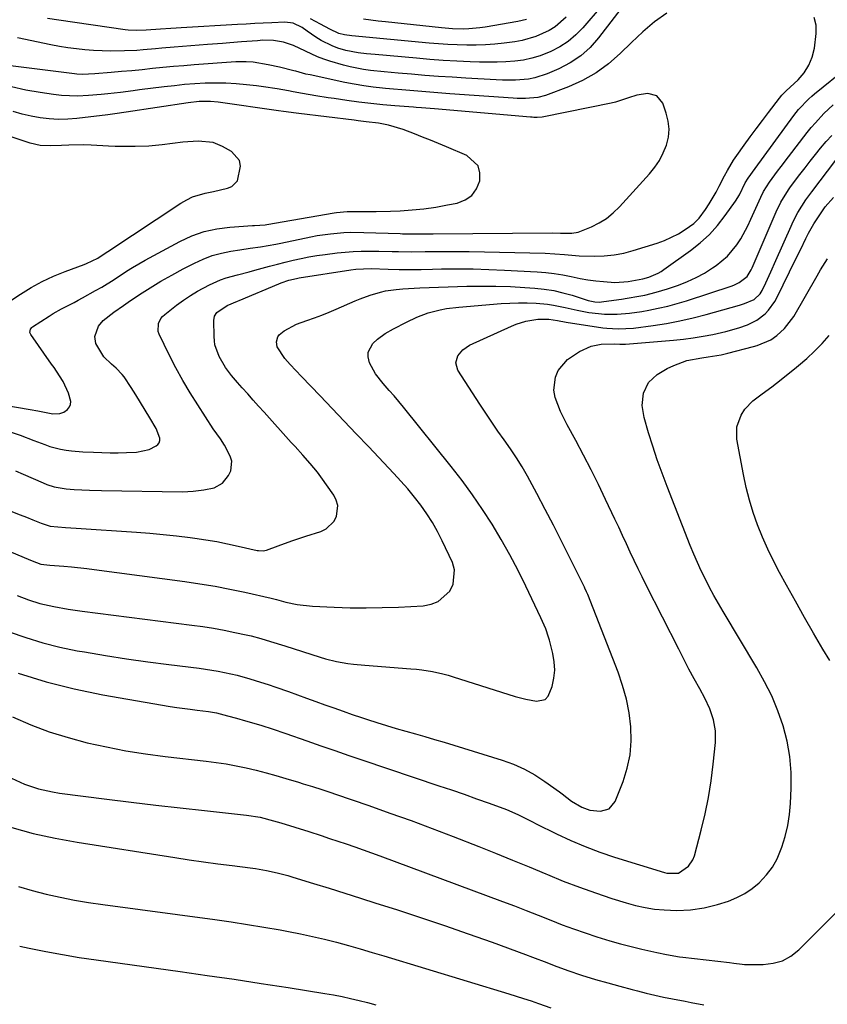
# Model space of a CAD drawing. Units: inches. Extents: x 1885234 to 1889831, y 437867 to 443274.
# Drawn here: x 1887598 to 1887857, y 442305 to 442621 of the extents above; entities that cross this region are included whole.
import ezdxf

# ---------------------------------------------------------------- set-up
doc = ezdxf.new("R2010")
doc.units = ezdxf.units.IN
doc.header["$MEASUREMENT"] = 0
doc.layers.add('7', color=7, linetype='Continuous')
doc.layers.add('8', color=7, linetype='Continuous')

msp = doc.modelspace()

# ---------------------------------------------------------------- linework, layer by layer
at = {"layer": '7', "color": 18}
for points in [[(1887793.6, 442628.64, 1794), (1887783.59, 442615.44, 1794), (1887780.86, 442612.38, 1794), (1887777.87, 442609.65, 1794), (1887774.5, 442607.41, 1794), (1887770.86, 442605.5, 1794), (1887767.03, 442603.86, 1794), (1887763.1, 442602.57, 1794), (1887761.07, 442602.2, 1794), (1887756.93, 442601.9, 1794), (1887752.75, 442601.9, 1794), (1887750.66, 442601.98, 1794), (1887740.93, 442602.51, 1794), (1887736.56, 442602.78, 1794), (1887732.2, 442603.06, 1794), (1887727.83, 442603.39, 1794), (1887723.47, 442603.75, 1794), (1887719.18, 442604.12, 1794), (1887716.97, 442604.32, 1794), (1887714.76, 442604.52, 1794), (1887710.33, 442604.96, 1794), (1887708.14, 442605.25, 1794), (1887703.79, 442606.11, 1794), (1887701.65, 442606.68, 1794), (1887697.33, 442607.96, 1794), (1887695.31, 442608.63, 1794), (1887693.32, 442609.38, 1794), (1887689.48, 442611.2, 1794), (1887685.65, 442613.04, 1794), (1887682.44, 442614.07, 1794), (1887679.14, 442614.63, 1794), (1887675.75, 442614.66, 1794), (1887674.05, 442614.54, 1794), (1887670.66, 442614.28, 1794), (1887668.97, 442614.16, 1794), (1887665.19, 442613.87, 1794), (1887662.8, 442613.68, 1794), (1887658.03, 442613.3, 1794), (1887647.32, 442612.44, 1794), (1887643.33, 442612.11, 1794), (1887641.33, 442611.93, 1794), (1887637.35, 442611.57, 1794), (1887635.35, 442611.43, 1794), (1887631.35, 442611.27, 1794), (1887626.92, 442611.22, 1794), (1887624.16, 442611.26, 1794), (1887621.4, 442611.4, 1794), (1887618.64, 442611.59, 1794), (1887615.9, 442611.88, 1794), (1887613.16, 442612.24, 1794), (1887610.44, 442612.69, 1794), (1887607.73, 442613.2, 1794), (1887597.04, 442615.43, 1794)], [(1887805.5, 442623.42, 1792), (1887801.55, 442620.55, 1792), (1887797.79, 442617.37, 1792), (1887795.98, 442615.71, 1792), (1887794.2, 442614.01, 1792), (1887790.51, 442610.39, 1792), (1887786.75, 442607.11, 1792), (1887782.75, 442604.19, 1792), (1887778.43, 442601.79, 1792), (1887773.88, 442599.73, 1792), (1887766.57, 442596.97, 1792), (1887764.04, 442596.25, 1792), (1887760.1, 442595.94, 1792), (1887757.44, 442596, 1792), (1887756.11, 442596.08, 1792), (1887735.86, 442597.53, 1792), (1887733.28, 442597.72, 1792), (1887730.69, 442597.92, 1792), (1887728.11, 442598.11, 1792), (1887725.52, 442598.31, 1792), (1887722.94, 442598.52, 1792), (1887720.35, 442598.74, 1792), (1887717.77, 442598.98, 1792), (1887715.19, 442599.22, 1792), (1887714.24, 442599.31, 1792), (1887711.2, 442599.66, 1792), (1887708.16, 442600.08, 1792), (1887705.14, 442600.59, 1792), (1887702.13, 442601.17, 1792), (1887690.92, 442603.53, 1792), (1887689.61, 442603.84, 1792), (1887686.35, 442604.75, 1792), (1887685.69, 442604.91, 1792), (1887681.13, 442606.01, 1792), (1887677.48, 442606.83, 1792), (1887672.68, 442607.61, 1792), (1887670.45, 442607.79, 1792), (1887667.09, 442607.74, 1792), (1887653.69, 442606.76, 1792), (1887650.36, 442606.5, 1792), (1887647.04, 442606.22, 1792), (1887643.71, 442605.91, 1792), (1887640.39, 442605.57, 1792), (1887637.07, 442605.23, 1792), (1887633.75, 442604.91, 1792), (1887630.42, 442604.6, 1792), (1887627.1, 442604.31, 1792), (1887621.82, 442603.85, 1792), (1887617.73, 442603.72, 1792), (1887616.09, 442603.82, 1792), (1887615.28, 442603.9, 1792), (1887594.76, 442606.44, 1792)], [(1887784.37, 442625.53, 1796), (1887778.49, 442618.69, 1796), (1887776.23, 442616.39, 1796), (1887773.8, 442614.32, 1796), (1887771.11, 442612.59, 1796), (1887768.26, 442611.09, 1796), (1887764.84, 442609.73, 1796), (1887762.17, 442608.9, 1796), (1887759.43, 442608.34, 1796), (1887756.65, 442607.95, 1796), (1887753.83, 442607.76, 1796), (1887751, 442607.63, 1796), (1887748.18, 442607.61, 1796), (1887745.35, 442607.66, 1796), (1887742.35, 442607.77, 1796), (1887738.02, 442607.96, 1796), (1887733.7, 442608.21, 1796), (1887729.38, 442608.52, 1796), (1887725.06, 442608.88, 1796), (1887711.8, 442610.1, 1796), (1887709.1, 442610.36, 1796), (1887706.39, 442610.65, 1796), (1887702.4, 442611.4, 1796), (1887699.9, 442612.17, 1796), (1887698.04, 442612.87, 1796), (1887694.51, 442614.62, 1796), (1887692.83, 442615.68, 1796), (1887690.01, 442617.65, 1796), (1887688.41, 442618.73, 1796), (1887685.55, 442620.13, 1796), (1887682.86, 442620.45, 1796), (1887678.68, 442620.28, 1796), (1887675.92, 442620.16, 1796), (1887673.16, 442620.04, 1796), (1887670.4, 442619.89, 1796), (1887667.64, 442619.74, 1796), (1887649.58, 442618.69, 1796), (1887647.92, 442618.59, 1796), (1887646.25, 442618.48, 1796), (1887642.92, 442618.26, 1796), (1887638.27, 442617.89, 1796), (1887635.15, 442617.79, 1796), (1887632.49, 442617.95, 1796), (1887631.61, 442618.06, 1796), (1887610.28, 442621.12, 1796), (1887606.6, 442621.69, 1796)], [(1887596.39, 442476.37, 1792), (1887598.84, 442475.34, 1792), (1887605.18, 442472.53, 1792), (1887606.37, 442472.05, 1792), (1887608.81, 442471.28, 1792), (1887612.59, 442470.59, 1792), (1887615.15, 442470.38, 1792), (1887620.14, 442470.2, 1792), (1887623.93, 442470.11, 1792), (1887649.98, 442469.72, 1792), (1887653.39, 442469.84, 1792), (1887656.77, 442470.3, 1792), (1887660.12, 442471, 1792), (1887662.85, 442472.5, 1792), (1887664.75, 442474.89, 1792), (1887665.53, 442476.39, 1792), (1887665.81, 442479.5, 1792), (1887665.31, 442481.11, 1792), (1887663.45, 442484.68, 1792), (1887662.2, 442486.68, 1792), (1887659.87, 442489.86, 1792), (1887654.85, 442497.57, 1792), (1887652.39, 442501.49, 1792), (1887650.04, 442505.47, 1792), (1887647.82, 442509.53, 1792), (1887645.71, 442513.65, 1792), (1887642.44, 442520.31, 1792), (1887642.15, 442521.15, 1792), (1887642.22, 442523.71, 1792), (1887643.03, 442525.29, 1792), (1887643.6, 442525.97, 1792), (1887644.25, 442526.58, 1792), (1887648.08, 442529.59, 1792), (1887650.27, 442531.2, 1792), (1887652.51, 442532.73, 1792), (1887654.84, 442534.13, 1792), (1887658.66, 442536.18, 1792), (1887662.16, 442537.73, 1792), (1887663.96, 442538.34, 1792), (1887667.66, 442539.36, 1792), (1887671.38, 442540.33, 1792), (1887673.23, 442540.83, 1792), (1887677.94, 442542.09, 1792), (1887680.46, 442542.75, 1792), (1887682.98, 442543.4, 1792), (1887685.51, 442544.03, 1792), (1887688.04, 442544.61, 1792), (1887690.59, 442545.13, 1792), (1887693.16, 442545.55, 1792), (1887695.74, 442545.91, 1792), (1887699.64, 442546.37, 1792), (1887702.21, 442546.63, 1792), (1887704.78, 442546.83, 1792), (1887707.36, 442546.94, 1792), (1887709.94, 442546.98, 1792), (1887712.98, 442546.97, 1792), (1887717.25, 442546.9, 1792), (1887719.38, 442546.85, 1792), (1887723.65, 442546.77, 1792), (1887727.92, 442546.8, 1792), (1887729.76, 442546.84, 1792), (1887732.82, 442546.88, 1792), (1887735.87, 442546.89, 1792), (1887738.92, 442546.87, 1792), (1887741.98, 442546.82, 1792), (1887766.39, 442546.29, 1792), (1887769.54, 442546.15, 1792), (1887772.67, 442545.86, 1792), (1887777.39, 442545.49, 1792), (1887782.21, 442545.37, 1792), (1887785.39, 442545.46, 1792), (1887788.54, 442545.75, 1792), (1887791.64, 442546.34, 1792), (1887794.72, 442547.13, 1792), (1887802.42, 442549.51, 1792), (1887804.78, 442550.36, 1792), (1887809.26, 442552.56, 1792), (1887811.37, 442553.9, 1792), (1887814.18, 442555.88, 1792), (1887815.92, 442557.51, 1792), (1887817.95, 442560.38, 1792), (1887819.13, 442562.18, 1792), (1887821.33, 442565.89, 1792), (1887822.34, 442567.8, 1792), (1887824.04, 442571.18, 1792), (1887824.94, 442572.87, 1792), (1887826.93, 442576.14, 1792), (1887828.01, 442577.72, 1792), (1887830.35, 442580.97, 1792), (1887832.28, 442583.62, 1792), (1887834.23, 442586.27, 1792), (1887836.19, 442588.89, 1792), (1887838.18, 442591.51, 1792), (1887841.68, 442596.1, 1792), (1887842.45, 442597.01, 1792), (1887843.85, 442598.42, 1792), (1887847.66, 442602.02, 1792), (1887849.57, 442604.23, 1792), (1887851.13, 442606.63, 1792), (1887852.17, 442609.29, 1792), (1887852.87, 442612.13, 1792), (1887853.5, 442616.82, 1792), (1887853.42, 442619.52, 1792), (1887852.83, 442622.02, 1792)], [(1887773.18, 442622.07, 1798), (1887769.67, 442619.04, 1798), (1887767.71, 442617.81, 1798), (1887763.48, 442615.85, 1798), (1887759.01, 442614.58, 1798), (1887756.7, 442614.18, 1798), (1887753.3, 442613.75, 1798), (1887750.3, 442613.44, 1798), (1887747.28, 442613.2, 1798), (1887744.27, 442613.1, 1798), (1887741.24, 442613.08, 1798), (1887738.22, 442613.16, 1798), (1887735.19, 442613.29, 1798), (1887732.18, 442613.5, 1798), (1887729.16, 442613.75, 1798), (1887704.36, 442616.15, 1798), (1887701.95, 442616.42, 1798), (1887700.12, 442616.9, 1798), (1887697.27, 442618.2, 1798), (1887694.24, 442619.89, 1798), (1887691.04, 442621.6, 1798)], [(1887593.79, 442463.9, 1794), (1887597.88, 442462.33, 1794), (1887599.91, 442461.5, 1794), (1887601.93, 442460.66, 1794), (1887604.55, 442459.56, 1794), (1887607.49, 442458.66, 1794), (1887612.41, 442458.22, 1794), (1887615.81, 442458.02, 1794), (1887635.17, 442456.71, 1794), (1887639.48, 442456.37, 1794), (1887643.79, 442455.98, 1794), (1887648.09, 442455.52, 1794), (1887652.39, 442454.99, 1794), (1887653.98, 442454.78, 1794), (1887657.47, 442454.27, 1794), (1887660.95, 442453.7, 1794), (1887664.4, 442453.02, 1794), (1887667.85, 442452.28, 1794), (1887673.98, 442450.88, 1794), (1887674.35, 442450.8, 1794), (1887675.87, 442450.7, 1794), (1887676.97, 442450.93, 1794), (1887680.68, 442452.31, 1794), (1887685.13, 442453.91, 1794), (1887687.37, 442454.68, 1794), (1887689.61, 442455.42, 1794), (1887694.44, 442456.99, 1794), (1887696.08, 442457.79, 1794), (1887698.57, 442460.19, 1794), (1887699.43, 442461.8, 1794), (1887699.82, 442465.29, 1794), (1887699.34, 442466.95, 1794), (1887698.54, 442468.57, 1794), (1887694.37, 442474.52, 1794), (1887693.3, 442475.98, 1794), (1887691.02, 442478.8, 1794), (1887688.58, 442481.5, 1794), (1887686.13, 442484.18, 1794), (1887684.91, 442485.53, 1794), (1887676.17, 442495.23, 1794), (1887674.41, 442497.19, 1794), (1887672.66, 442499.14, 1794), (1887670.9, 442501.1, 1794), (1887669.15, 442503.06, 1794), (1887667.64, 442504.76, 1794), (1887665.72, 442507.04, 1794), (1887663.76, 442509.65, 1794), (1887661.73, 442513.12, 1794), (1887660.4, 442516.9, 1794), (1887660.21, 442518.21, 1794), (1887660.12, 442519.55, 1794), (1887660.06, 442524.74, 1794), (1887660.3, 442526.09, 1794), (1887660.99, 442527.27, 1794), (1887664.27, 442529.54, 1794), (1887667.64, 442530.92, 1794), (1887668.21, 442531.15, 1794), (1887680.88, 442536.46, 1794), (1887681.68, 442536.78, 1794), (1887684.12, 442537.62, 1794), (1887686.63, 442538.23, 1794), (1887687.48, 442538.38, 1794), (1887704, 442541.01, 1794), (1887705.63, 442541.22, 1794), (1887710.54, 442541.35, 1794), (1887716, 442541.19, 1794), (1887719.55, 442541.12, 1794), (1887723.1, 442541.09, 1794), (1887726.65, 442541.11, 1794), (1887730.2, 442541.16, 1794), (1887733.18, 442541.23, 1794), (1887738.23, 442541.28, 1794), (1887743.27, 442541.26, 1794), (1887748.31, 442541.12, 1794), (1887753.34, 442540.89, 1794), (1887763.87, 442540.3, 1794), (1887766.61, 442540.08, 1794), (1887769.35, 442539.78, 1794), (1887772.06, 442539.34, 1794), (1887774.76, 442538.82, 1794), (1887777.68, 442538.23, 1794), (1887780.17, 442537.8, 1794), (1887782.69, 442537.46, 1794), (1887785.21, 442537.19, 1794), (1887788.84, 442536.92, 1794), (1887793.08, 442537.18, 1794), (1887797.83, 442538.05, 1794), (1887799.71, 442538.63, 1794), (1887802.66, 442539.87, 1794), (1887803.63, 442540.43, 1794), (1887804.57, 442541.05, 1794), (1887813.11, 442547.15, 1794), (1887816.23, 442549.63, 1794), (1887819.16, 442552.3, 1794), (1887821.81, 442555.25, 1794), (1887824.27, 442558.4, 1794), (1887827.5, 442563, 1794), (1887828.79, 442565.03, 1794), (1887830.7, 442568.9, 1794), (1887831.58, 442570.42, 1794), (1887833.84, 442573.53, 1794), (1887846.25, 442590.52, 1794), (1887847.74, 442592.42, 1794), (1887851.1, 442595.88, 1794), (1887852.01, 442596.68, 1794), (1887852.94, 442597.46, 1794), (1887874.07, 442614.56, 1794)], [(1887587.74, 442498.41, 1788), (1887601.11, 442496.14, 1788), (1887603.52, 442495.7, 1788), (1887608.31, 442494.76, 1788), (1887610.55, 442494.78, 1788), (1887611.89, 442495.28, 1788), (1887613.02, 442496.15, 1788), (1887613.64, 442496.93, 1788), (1887614.04, 442497.77, 1788), (1887614.11, 442498.69, 1788), (1887613.36, 442501.41, 1788), (1887611.68, 442505.07, 1788), (1887609.49, 442508.47, 1788), (1887608.73, 442509.58, 1788), (1887607.95, 442510.69, 1788), (1887601.27, 442520.16, 1788), (1887600.99, 442520.81, 1788), (1887601.15, 442521.87, 1788), (1887601.57, 442522.44, 1788), (1887601.85, 442522.68, 1788), (1887607.14, 442526.13, 1788), (1887608.43, 442526.94, 1788), (1887611.08, 442528.45, 1788), (1887615.17, 442530.52, 1788), (1887616.52, 442531.24, 1788), (1887617.86, 442531.97, 1788), (1887622.03, 442534.28, 1788), (1887624.06, 442535.44, 1788), (1887628.04, 442537.9, 1788), (1887631.94, 442540.5, 1788), (1887633.91, 442541.75, 1788), (1887637.97, 442544.08, 1788), (1887649.12, 442550.08, 1788), (1887652.95, 442551.84, 1788), (1887656.88, 442553.25, 1788), (1887660.96, 442554.14, 1788), (1887665.14, 442554.69, 1788), (1887672.48, 442555.17, 1788), (1887673.06, 442555.21, 1788), (1887674.8, 442555.3, 1788), (1887676.53, 442555.46, 1788), (1887677.1, 442555.55, 1788), (1887698.67, 442559.29, 1788), (1887699.37, 442559.4, 1788), (1887702.89, 442559.69, 1788), (1887704.31, 442559.71, 1788), (1887707.5, 442559.7, 1788), (1887712.11, 442559.73, 1788), (1887716.72, 442559.85, 1788), (1887719.83, 442559.96, 1788), (1887723.67, 442560.2, 1788), (1887727.5, 442560.56, 1788), (1887731.31, 442561.11, 1788), (1887735.11, 442561.79, 1788), (1887738.15, 442562.41, 1788), (1887740.71, 442563.43, 1788), (1887742.85, 442564.88, 1788), (1887744.37, 442566.98, 1788), (1887745.47, 442569.5, 1788), (1887745.48, 442572.09, 1788), (1887744.88, 442574.38, 1788), (1887741.28, 442577.71, 1788), (1887734.71, 442580.43, 1788), (1887732.15, 442581.49, 1788), (1887729.58, 442582.55, 1788), (1887727.01, 442583.6, 1788), (1887724.44, 442584.64, 1788), (1887720.8, 442586.06, 1788), (1887716.09, 442587.42, 1788), (1887712.88, 442588.05, 1788), (1887709, 442588.54, 1788), (1887706.4, 442588.84, 1788), (1887705.11, 442588.99, 1788), (1887687.33, 442591.13, 1788), (1887686.52, 442591.23, 1788), (1887682.45, 442591.79, 1788), (1887680.82, 442592.02, 1788), (1887661.38, 442594.78, 1788), (1887658.99, 442595.02, 1788), (1887655.37, 442595, 1788), (1887651.78, 442594.63, 1788), (1887631.9, 442591.6, 1788), (1887631.16, 442591.49, 1788), (1887628.94, 442591.15, 1788), (1887627.46, 442590.93, 1788), (1887626.72, 442590.83, 1788), (1887625.97, 442590.74, 1788), (1887616.06, 442589.58, 1788), (1887613.1, 442589.35, 1788), (1887610.15, 442589.27, 1788), (1887607.2, 442589.43, 1788), (1887604.25, 442589.74, 1788), (1887601.34, 442590.28, 1788), (1887598.46, 442590.95, 1788), (1887595.63, 442591.83, 1788)], [(1887563.4, 442463.53, 1796), (1887600.39, 442448.1, 1796), (1887601.73, 442447.54, 1796), (1887604.43, 442446.46, 1796), (1887607.32, 442446.15, 1796), (1887611.86, 442445.78, 1796), (1887614.31, 442445.57, 1796), (1887619.21, 442445.05, 1796), (1887621.66, 442444.74, 1796), (1887650.71, 442440.87, 1796), (1887655.56, 442440.16, 1796), (1887660.41, 442439.36, 1796), (1887665.22, 442438.44, 1796), (1887670.03, 442437.43, 1796), (1887678.42, 442435.55, 1796), (1887680.2, 442435.09, 1796), (1887683.14, 442434.27, 1796), (1887686.8, 442433.48, 1796), (1887691.72, 442432.92, 1796), (1887698.7, 442432.61, 1796), (1887703.85, 442432.45, 1796), (1887709, 442432.4, 1796), (1887714.14, 442432.49, 1796), (1887719.29, 442432.69, 1796), (1887727.3, 442433.1, 1796), (1887729.79, 442433.59, 1796), (1887732.07, 442434.46, 1796), (1887735.77, 442437.75, 1796), (1887736.85, 442439.98, 1796), (1887737.28, 442444.59, 1796), (1887736.63, 442446.98, 1796), (1887733.4, 442453.95, 1796), (1887731.89, 442456.94, 1796), (1887730.26, 442459.85, 1796), (1887728.45, 442462.65, 1796), (1887726.5, 442465.37, 1796), (1887724.42, 442468, 1796), (1887722.29, 442470.59, 1796), (1887720.08, 442473.11, 1796), (1887717.82, 442475.58, 1796), (1887709.65, 442484.24, 1796), (1887705.79, 442488.31, 1796), (1887701.92, 442492.39, 1796), (1887698.05, 442496.45, 1796), (1887694.17, 442500.5, 1796), (1887688.22, 442506.7, 1796), (1887686.4, 442508.61, 1796), (1887684.58, 442510.53, 1796), (1887682.83, 442512.5, 1796), (1887680.39, 442516.22, 1796), (1887680.15, 442517.89, 1796), (1887680.55, 442519.43, 1796), (1887681.02, 442520.06, 1796), (1887682.66, 442521.34, 1796), (1887686.59, 442523.49, 1796), (1887689.93, 442524.7, 1796), (1887692.31, 442525.54, 1796), (1887694.68, 442526.43, 1796), (1887697.03, 442527.37, 1796), (1887699.36, 442528.35, 1796), (1887705.45, 442531, 1796), (1887707.03, 442531.65, 1796), (1887710.23, 442532.83, 1796), (1887713.5, 442533.8, 1796), (1887715.16, 442534.17, 1796), (1887718.53, 442534.65, 1796), (1887720.67, 442534.82, 1796), (1887722.52, 442534.95, 1796), (1887726.22, 442535.13, 1796), (1887741.27, 442535.67, 1796), (1887745.94, 442535.76, 1796), (1887750.6, 442535.75, 1796), (1887755.26, 442535.59, 1796), (1887759.92, 442535.33, 1796), (1887763.09, 442535.1, 1796), (1887766.14, 442534.77, 1796), (1887769.17, 442534.3, 1796), (1887772.15, 442533.61, 1796), (1887775.1, 442532.78, 1796), (1887779.58, 442531.34, 1796), (1887780.28, 442531.14, 1796), (1887782.4, 442530.71, 1796), (1887783.84, 442530.63, 1796), (1887784.56, 442530.66, 1796), (1887785.27, 442530.74, 1796), (1887790.9, 442531.58, 1796), (1887792.78, 442531.87, 1796), (1887796.54, 442532.52, 1796), (1887798.42, 442532.88, 1796), (1887802.12, 442533.74, 1796), (1887805.76, 442534.87, 1796), (1887809.22, 442536.07, 1796), (1887812.08, 442537.2, 1796), (1887814.87, 442538.46, 1796), (1887817.56, 442539.94, 1796), (1887820.17, 442541.56, 1796), (1887821.36, 442542.36, 1796), (1887824.97, 442545.34, 1796), (1887827.94, 442548.96, 1796), (1887829.21, 442550.96, 1796), (1887831.5, 442555.1, 1796), (1887832.51, 442557.24, 1796), (1887835.63, 442564.25, 1796), (1887836.57, 442566.14, 1796), (1887838.48, 442569.1, 1796), (1887841.07, 442572.6, 1796), (1887842.23, 442574.14, 1796), (1887844.55, 442577.2, 1796), (1887850.61, 442585.09, 1796), (1887851.87, 442586.67, 1796), (1887853.18, 442588.21, 1796), (1887855.95, 442591.15, 1796), (1887858.89, 442593.93, 1796)], [(1887582.01, 442522.76, 1786), (1887597.97, 442533.18, 1786), (1887601.41, 442535.27, 1786), (1887604.94, 442537.2, 1786), (1887608.59, 442538.9, 1786), (1887612.31, 442540.44, 1786), (1887618.37, 442542.71, 1786), (1887619.13, 442543, 1786), (1887622.8, 442544.67, 1786), (1887625.5, 442546.49, 1786), (1887626.04, 442546.85, 1786), (1887649.48, 442562.39, 1786), (1887651.32, 442563.46, 1786), (1887653.21, 442564.37, 1786), (1887657.25, 442565.59, 1786), (1887659.93, 442566.14, 1786), (1887664.46, 442567.14, 1786), (1887665.77, 442567.69, 1786), (1887667.65, 442569.55, 1786), (1887668.64, 442574.26, 1786), (1887668.26, 442576.07, 1786), (1887665.71, 442578.92, 1786), (1887662.77, 442580.6, 1786), (1887659.81, 442581.83, 1786), (1887655.01, 442582.27, 1786), (1887650.12, 442581.94, 1786), (1887643.41, 442581.12, 1786), (1887641.26, 442580.9, 1786), (1887639.11, 442580.72, 1786), (1887634.8, 442580.54, 1786), (1887632.64, 442580.53, 1786), (1887628.32, 442580.61, 1786), (1887626.16, 442580.7, 1786), (1887620.61, 442580.99, 1786), (1887618.24, 442581.07, 1786), (1887613.49, 442581.04, 1786), (1887611.12, 442580.93, 1786), (1887607.46, 442580.74, 1786), (1887604.24, 442580.94, 1786), (1887601.09, 442581.62, 1786), (1887600.06, 442581.94, 1786), (1887594.61, 442583.81, 1786)], [(1887596.91, 442436.39, 1798), (1887600.49, 442435.01, 1798), (1887604.13, 442433.83, 1798), (1887608.64, 442432.82, 1798), (1887613.21, 442432.03, 1798), (1887617.8, 442431.38, 1798), (1887653.01, 442426.88, 1798), (1887656.47, 442426.39, 1798), (1887659.91, 442425.85, 1798), (1887663.34, 442425.22, 1798), (1887666.77, 442424.54, 1798), (1887670.46, 442423.75, 1798), (1887672.02, 442423.39, 1798), (1887675.12, 442422.57, 1798), (1887678.19, 442421.63, 1798), (1887682.79, 442420.17, 1798), (1887694.19, 442416.54, 1798), (1887695.93, 442416.03, 1798), (1887699.47, 442415.18, 1798), (1887703.06, 442414.57, 1798), (1887704.87, 442414.33, 1798), (1887708.5, 442413.97, 1798), (1887723.34, 442412.86, 1798), (1887725.07, 442412.71, 1798), (1887726.79, 442412.51, 1798), (1887730.21, 442411.98, 1798), (1887733.59, 442411.25, 1798), (1887735.26, 442410.8, 1798), (1887736.92, 442410.31, 1798), (1887756.84, 442403.98, 1798), (1887760.21, 442403.06, 1798), (1887763.65, 442402.43, 1798), (1887766.42, 442403.04, 1798), (1887767.37, 442404.01, 1798), (1887768.67, 442407.19, 1798), (1887769.22, 442409.81, 1798), (1887769.49, 442412.44, 1798), (1887769.33, 442415.07, 1798), (1887768.88, 442417.71, 1798), (1887767.78, 442422.04, 1798), (1887767.53, 442422.97, 1798), (1887766.61, 442425.7, 1798), (1887765.08, 442429.24, 1798), (1887760.27, 442439.37, 1798), (1887757.75, 442444.46, 1798), (1887755.12, 442449.49, 1798), (1887752.32, 442454.42, 1798), (1887749.4, 442459.29, 1798), (1887746.31, 442464.05, 1798), (1887743.12, 442468.74, 1798), (1887739.75, 442473.31, 1798), (1887736.27, 442477.79, 1798), (1887720.92, 442496.88, 1798), (1887717.93, 442500.47, 1798), (1887716.38, 442502.22, 1798), (1887714.37, 442504.44, 1798), (1887711.93, 442507.58, 1798), (1887710.06, 442511.07, 1798), (1887709.56, 442513.02, 1798), (1887709.57, 442514.54, 1798), (1887711.05, 442517.31, 1798), (1887712.57, 442518.72, 1798), (1887715.05, 442520.53, 1798), (1887717.76, 442522.03, 1798), (1887721.9, 442524.17, 1798), (1887725.2, 442525.78, 1798), (1887728.91, 442527.16, 1798), (1887732.76, 442528.13, 1798), (1887734.72, 442528.5, 1798), (1887738.67, 442528.99, 1798), (1887752.25, 442530.14, 1798), (1887755.06, 442530.31, 1798), (1887757.87, 442530.39, 1798), (1887760.68, 442530.34, 1798), (1887763.49, 442530.21, 1798), (1887767.15, 442529.9, 1798), (1887769.08, 442529.64, 1798), (1887772.88, 442528.84, 1798), (1887776.67, 442527.96, 1798), (1887780.5, 442527.28, 1798), (1887783.55, 442526.89, 1798), (1887785.53, 442526.73, 1798), (1887789.51, 442526.74, 1798), (1887793.49, 442527.07, 1798), (1887797.45, 442527.63, 1798), (1887799.67, 442528.01, 1798), (1887802.74, 442528.6, 1798), (1887805.79, 442529.28, 1798), (1887808.8, 442530.1, 1798), (1887811.79, 442531.01, 1798), (1887826.45, 442535.85, 1798), (1887827.25, 442536.15, 1798), (1887828.77, 442536.87, 1798), (1887831.27, 442538.79, 1798), (1887832.59, 442541, 1798), (1887832.86, 442541.59, 1798), (1887840.58, 442559.6, 1798), (1887842.11, 442562.71, 1798), (1887844.57, 442566.63, 1798), (1887845.25, 442567.57, 1798), (1887848.24, 442571.57, 1798), (1887849.87, 442573.72, 1798), (1887851.52, 442575.85, 1798), (1887853.2, 442577.97, 1798), (1887854.89, 442580.07, 1798), (1887856.64, 442582.12, 1798), (1887858.44, 442584.13, 1798)], [(1887597.22, 442411.43, 1802), (1887606.15, 442408.61, 1802), (1887615.23, 442406.37, 1802), (1887624.41, 442404.49, 1802), (1887646.06, 442400.79, 1802), (1887648.2, 442400.44, 1802), (1887652.48, 442399.84, 1802), (1887654.63, 442399.58, 1802), (1887658.28, 442399.17, 1802), (1887660.87, 442398.7, 1802), (1887664.42, 442397.78, 1802), (1887667.31, 442396.98, 1802), (1887670.2, 442396.15, 1802), (1887674.34, 442394.95, 1802), (1887675.46, 442394.62, 1802), (1887678.78, 442393.58, 1802), (1887683.18, 442392.08, 1802), (1887689.92, 442389.69, 1802), (1887694.39, 442388.12, 1802), (1887698.87, 442386.57, 1802), (1887703.35, 442385.03, 1802), (1887707.84, 442383.52, 1802), (1887732.3, 442375.31, 1802), (1887736.35, 442373.94, 1802), (1887740.38, 442372.54, 1802), (1887744.41, 442371.11, 1802), (1887748.42, 442369.66, 1802), (1887753.96, 442367.63, 1802), (1887757.6, 442366.09, 1802), (1887759.96, 442364.89, 1802), (1887762.31, 442363.69, 1802), (1887763.5, 442363.1, 1802), (1887770.11, 442359.82, 1802), (1887774.65, 442357.71, 1802), (1887779.25, 442355.74, 1802), (1887783.94, 442353.99, 1802), (1887788.68, 442352.39, 1802), (1887804.76, 442347.4, 1802), (1887805.49, 442347.21, 1802), (1887809.19, 442347.22, 1802), (1887812.44, 442349.43, 1802), (1887813.89, 442351.52, 1802), (1887814.35, 442352.75, 1802), (1887816.53, 442361.07, 1802), (1887817.78, 442366.3, 1802), (1887818.86, 442371.56, 1802), (1887819.69, 442376.86, 1802), (1887820.36, 442382.19, 1802), (1887821.08, 442389.19, 1802), (1887821.17, 442391.04, 1802), (1887821.13, 442392.88, 1802), (1887820.5, 442396.51, 1802), (1887819.32, 442400.03, 1802), (1887817.72, 442403.39, 1802), (1887816.04, 442406.42, 1802), (1887814.32, 442409.58, 1802), (1887812.61, 442412.75, 1802), (1887810.94, 442415.94, 1802), (1887809.3, 442419.14, 1802), (1887798.86, 442439.75, 1802), (1887797.55, 442442.37, 1802), (1887796.26, 442445, 1802), (1887795, 442447.65, 1802), (1887793.76, 442450.31, 1802), (1887792.54, 442452.97, 1802), (1887791.3, 442455.63, 1802), (1887790.06, 442458.28, 1802), (1887788.81, 442460.94, 1802), (1887785.84, 442467.23, 1802), (1887783.54, 442472, 1802), (1887781.18, 442476.74, 1802), (1887778.73, 442481.44, 1802), (1887776.23, 442486.11, 1802), (1887773.46, 442491.17, 1802), (1887771.34, 442495.49, 1802), (1887769.63, 442499.98, 1802), (1887769.2, 442502.27, 1802), (1887769.71, 442506.54, 1802), (1887770.63, 442508.6, 1802), (1887773.6, 442512.14, 1802), (1887777.42, 442514.72, 1802), (1887781.15, 442516.42, 1802), (1887784.38, 442517.13, 1802), (1887788.56, 442517.17, 1802), (1887790.37, 442517.1, 1802), (1887791.28, 442517.08, 1802), (1887791.73, 442517.1, 1802), (1887792.18, 442517.13, 1802), (1887807.62, 442518.41, 1802), (1887810.81, 442518.73, 1802), (1887813.98, 442519.13, 1802), (1887817.15, 442519.65, 1802), (1887820.3, 442520.25, 1802), (1887824.48, 442521.16, 1802), (1887828.57, 442522.33, 1802), (1887831.41, 442523.32, 1802), (1887834.4, 442524.78, 1802), (1887837.03, 442526.83, 1802), (1887838.18, 442528.06, 1802), (1887840.14, 442530.76, 1802), (1887840.96, 442532.23, 1802), (1887846.83, 442544.28, 1802), (1887848.47, 442547.63, 1802), (1887850.11, 442550.99, 1802), (1887851.02, 442552.77, 1802), (1887852.73, 442555.76, 1802), (1887854.59, 442558.64, 1802), (1887856.38, 442561.14, 1802), (1887858.99, 442564.22, 1802)], [(1887595.39, 442397.38, 1804), (1887601.24, 442394.89, 1804), (1887607.17, 442392.64, 1804), (1887613.22, 442390.75, 1804), (1887619.35, 442389.11, 1804), (1887625.57, 442387.75, 1804), (1887631.82, 442386.54, 1804), (1887638.1, 442385.56, 1804), (1887644.41, 442384.72, 1804), (1887657.57, 442383.2, 1804), (1887660.81, 442382.77, 1804), (1887664.04, 442382.28, 1804), (1887667.25, 442381.68, 1804), (1887670.45, 442381.01, 1804), (1887673.64, 442380.25, 1804), (1887676.81, 442379.45, 1804), (1887679.96, 442378.58, 1804), (1887683.1, 442377.67, 1804), (1887687.26, 442376.42, 1804), (1887688.75, 442375.96, 1804), (1887691.71, 442375.03, 1804), (1887694.66, 442374.07, 1804), (1887697.61, 442373.08, 1804), (1887699.08, 442372.58, 1804), (1887709.78, 442368.91, 1804), (1887716.58, 442366.53, 1804), (1887723.37, 442364.09, 1804), (1887730.12, 442361.56, 1804), (1887736.85, 442358.98, 1804), (1887745.11, 442355.76, 1804), (1887750.51, 442353.62, 1804), (1887755.9, 442351.45, 1804), (1887761.27, 442349.24, 1804), (1887766.63, 442347, 1804), (1887767.14, 442346.78, 1804), (1887772.26, 442344.7, 1804), (1887777.42, 442342.71, 1804), (1887782.63, 442340.86, 1804), (1887787.88, 442339.12, 1804), (1887792.45, 442337.67, 1804), (1887795.46, 442336.83, 1804), (1887798.49, 442336.15, 1804), (1887801.57, 442335.7, 1804), (1887804.68, 442335.4, 1804), (1887808.73, 442335.23, 1804), (1887813.13, 442335.44, 1804), (1887817.49, 442336.11, 1804), (1887821.77, 442337.16, 1804), (1887825.26, 442338.27, 1804), (1887827.95, 442339.38, 1804), (1887830.52, 442340.69, 1804), (1887832.89, 442342.32, 1804), (1887835.14, 442344.16, 1804), (1887837.55, 442346.72, 1804), (1887839.42, 442349.16, 1804), (1887840.91, 442351.84, 1804), (1887842.47, 442355.57, 1804), (1887843.52, 442359.02, 1804), (1887844.37, 442362.51, 1804), (1887844.9, 442366.05, 1804), (1887845.23, 442369.64, 1804), (1887845.46, 442374.49, 1804), (1887845.43, 442379.59, 1804), (1887845.04, 442384.65, 1804), (1887844.11, 442389.63, 1804), (1887842.83, 442394.57, 1804), (1887841.1, 442399.39, 1804), (1887839.16, 442404.12, 1804), (1887836.9, 442408.7, 1804), (1887834.41, 442413.19, 1804), (1887823.58, 442431.23, 1804), (1887822.08, 442433.78, 1804), (1887820.63, 442436.36, 1804), (1887819.23, 442438.96, 1804), (1887817.86, 442441.59, 1804), (1887816.57, 442444.26, 1804), (1887815.32, 442446.94, 1804), (1887814.15, 442449.66, 1804), (1887813.03, 442452.4, 1804), (1887805.57, 442471.42, 1804), (1887803.95, 442475.68, 1804), (1887802.41, 442479.98, 1804), (1887800.98, 442484.3, 1804), (1887799.63, 442488.66, 1804), (1887798.17, 442493.54, 1804), (1887797.56, 442497.42, 1804), (1887797.97, 442501.33, 1804), (1887799.57, 442504.77, 1804), (1887802.38, 442507.31, 1804), (1887805.65, 442509.23, 1804), (1887807.69, 442510.29, 1804), (1887811.97, 442511.82, 1804), (1887816.68, 442512.7, 1804), (1887818.78, 442513.03, 1804), (1887822.97, 442513.68, 1804), (1887825.04, 442514.16, 1804), (1887833.34, 442516.33, 1804), (1887834.48, 442516.67, 1804), (1887838.87, 442518.51, 1804), (1887840.82, 442519.84, 1804), (1887843.28, 442522.11, 1804), (1887846.29, 442525.96, 1804), (1887853.75, 442539.08, 1804), (1887854.83, 442540.91, 1804), (1887857.08, 442544.51, 1804)], [(1887857.82, 442415.49, 1806), (1887855.64, 442419.16, 1806), (1887852.64, 442424.25, 1806), (1887849.67, 442429.37, 1806), (1887846.77, 442434.52, 1806), (1887843.9, 442439.69, 1806), (1887841.67, 442443.76, 1806), (1887839.72, 442447.5, 1806), (1887837.89, 442451.28, 1806), (1887836.21, 442455.13, 1806), (1887834.64, 442459.04, 1806), (1887833.25, 442463.01, 1806), (1887832.02, 442467.02, 1806), (1887830.99, 442471.09, 1806), (1887830.11, 442475.2, 1806), (1887828, 442486.58, 1806), (1887827.96, 442490.57, 1806), (1887829.32, 442494.33, 1806), (1887830.56, 442496.23, 1806), (1887833.09, 442498.94, 1806), (1887836.13, 442501.17, 1806), (1887839.21, 442503.41, 1806), (1887840.71, 442504.57, 1806), (1887846.48, 442509.12, 1806), (1887847.82, 442510.21, 1806), (1887850.43, 442512.46, 1806), (1887852.95, 442514.82, 1806), (1887855.35, 442517.3, 1806), (1887857.64, 442519.9, 1806)], [(1887595.03, 442377.72, 1806), (1887599.27, 442375.81, 1806), (1887603.68, 442374.33, 1806), (1887608.22, 442373.29, 1806), (1887610.52, 442372.92, 1806), (1887625.7, 442370.97, 1806), (1887633.53, 442369.99, 1806), (1887641.36, 442369.05, 1806), (1887649.2, 442368.15, 1806), (1887657.05, 442367.3, 1806), (1887670.54, 442365.86, 1806), (1887674.92, 442365.18, 1806), (1887679.23, 442364.07, 1806), (1887681.57, 442363.36, 1806), (1887686.04, 442361.98, 1806), (1887690.49, 442360.56, 1806), (1887694.46, 442359.27, 1806), (1887697.17, 442358.38, 1806), (1887699.88, 442357.49, 1806), (1887702.58, 442356.59, 1806), (1887705.28, 442355.67, 1806), (1887707.97, 442354.73, 1806), (1887710.65, 442353.77, 1806), (1887713.33, 442352.79, 1806), (1887752.72, 442338.13, 1806), (1887756.54, 442336.69, 1806), (1887760.35, 442335.23, 1806), (1887764.15, 442333.74, 1806), (1887768.2, 442332.12, 1806), (1887771.87, 442330.68, 1806), (1887775.55, 442329.31, 1806), (1887779.27, 442328.03, 1806), (1887783.01, 442326.8, 1806), (1887787.17, 442325.54, 1806), (1887790.57, 442324.57, 1806), (1887793.99, 442323.69, 1806), (1887797.42, 442322.85, 1806), (1887802.25, 442321.74, 1806), (1887805.36, 442321.08, 1806), (1887809.54, 442320.39, 1806), (1887810.59, 442320.26, 1806), (1887825.57, 442318.54, 1806), (1887826.96, 442318.37, 1806), (1887829.73, 442317.99, 1806), (1887830.43, 442317.94, 1806), (1887831.13, 442317.92, 1806), (1887836.43, 442317.89, 1806), (1887839.62, 442318.27, 1806), (1887842.63, 442319.1, 1806), (1887845.35, 442320.61, 1806), (1887847.89, 442322.59, 1806), (1887859.81, 442334.49, 1806)], [(1887595.15, 442361.89, 1808), (1887602.06, 442359.98, 1808), (1887609.07, 442358.43, 1808), (1887616.13, 442357.14, 1808), (1887647.56, 442352.22, 1808), (1887652.15, 442351.53, 1808), (1887656.75, 442350.87, 1808), (1887661.36, 442350.25, 1808), (1887665.97, 442349.67, 1808), (1887671.7, 442348.97, 1808), (1887673.44, 442348.73, 1808), (1887676.91, 442348.13, 1808), (1887680.35, 442347.37, 1808), (1887683.75, 442346.47, 1808), (1887685.44, 442345.97, 1808), (1887692.08, 442343.91, 1808), (1887697.08, 442342.36, 1808), (1887702.08, 442340.79, 1808), (1887707.08, 442339.21, 1808), (1887712.07, 442337.63, 1808), (1887718.64, 442335.52, 1808), (1887726.37, 442333, 1808), (1887734.08, 442330.42, 1808), (1887741.75, 442327.76, 1808), (1887749.41, 442325.03, 1808), (1887760.14, 442321.14, 1808), (1887762.41, 442320.3, 1808), (1887766.93, 442318.57, 1808), (1887769.34, 442317.6, 1808), (1887773.7, 442315.94, 1808), (1887778.13, 442314.45, 1808), (1887782.6, 442313.09, 1808), (1887786.52, 442311.99, 1808), (1887790.45, 442310.93, 1808), (1887794.39, 442309.86, 1808), (1887796.03, 442309.42, 1808), (1887798.83, 442308.7, 1808), (1887801.63, 442308.02, 1808), (1887804.45, 442307.41, 1808), (1887807.29, 442306.85, 1808), (1887811.35, 442306.09, 1808), (1887813.35, 442305.71, 1808), (1887817.35, 442304.95, 1808)], [(1887597.69, 442323.83, 1812), (1887600.71, 442323.18, 1812), (1887606.06, 442322.09, 1812), (1887611.43, 442321.07, 1812), (1887616.82, 442320.18, 1812), (1887622.22, 442319.37, 1812), (1887649.21, 442315.64, 1812), (1887657.89, 442314.41, 1812), (1887666.57, 442313.15, 1812), (1887675.24, 442311.83, 1812), (1887683.9, 442310.47, 1812), (1887695.7, 442308.59, 1812), (1887698.45, 442308.12, 1812), (1887701.2, 442307.6, 1812), (1887703.94, 442307.01, 1812), (1887706.66, 442306.37, 1812), (1887709.38, 442305.68, 1812), (1887712.08, 442304.97, 1812)]]:
    msp.add_polyline3d(points, dxfattribs=at)
at = {"layer": '8', "color": 18}
for points in [[(1887760.39, 442621.35, 1800), (1887757.62, 442620.69, 1800), (1887747.19, 442618.92, 1800), (1887745.45, 442618.66, 1800), (1887741.96, 442618.35, 1800), (1887740.2, 442618.29, 1800), (1887736.69, 442618.35, 1800), (1887733.19, 442618.63, 1800), (1887715.16, 442620.6, 1800), (1887712.81, 442620.86, 1800), (1887708.11, 442621.43, 1800)], [(1887594.95, 442488.87, 1790), (1887597.88, 442487.88, 1790), (1887602.22, 442486.19, 1790), (1887605.72, 442484.84, 1790), (1887607.39, 442484.26, 1790), (1887610.81, 442483.39, 1790), (1887612.59, 442483.09, 1790), (1887614.38, 442482.87, 1790), (1887617.95, 442482.55, 1790), (1887621.44, 442482.37, 1790), (1887624.08, 442482.27, 1790), (1887626.72, 442482.22, 1790), (1887629.36, 442482.23, 1790), (1887632, 442482.28, 1790), (1887635.23, 442482.38, 1790), (1887639.25, 442483.26, 1790), (1887641.51, 442484.42, 1790), (1887642.08, 442484.9, 1790), (1887642.49, 442485.46, 1790), (1887642.66, 442486.13, 1790), (1887642.69, 442486.88, 1790), (1887641.56, 442489.96, 1790), (1887639.5, 442493.46, 1790), (1887638.02, 442495.91, 1790), (1887636.53, 442498.35, 1790), (1887634.99, 442500.77, 1790), (1887633.44, 442503.18, 1790), (1887631.19, 442506.59, 1790), (1887630.63, 442507.37, 1790), (1887628.64, 442509.41, 1790), (1887627.18, 442510.67, 1790), (1887624.76, 442513.05, 1790), (1887622.15, 442517.27, 1790), (1887621.82, 442519.56, 1790), (1887622.97, 442522.85, 1790), (1887624.47, 442524.69, 1790), (1887627.93, 442527.36, 1790), (1887630.99, 442529.52, 1790), (1887632.53, 442530.56, 1790), (1887636.18, 442532.99, 1790), (1887639.6, 442535.18, 1790), (1887643.05, 442537.3, 1790), (1887646.58, 442539.3, 1790), (1887650.15, 442541.24, 1790), (1887653.82, 442543.15, 1790), (1887656.64, 442544.44, 1790), (1887659.51, 442545.54, 1790), (1887662.49, 442546.35, 1790), (1887665.52, 442546.97, 1790), (1887668.4, 442547.42, 1790), (1887671.69, 442547.92, 1790), (1887674.98, 442548.4, 1790), (1887679.89, 442549.24, 1790), (1887681.52, 442549.56, 1790), (1887691.13, 442551.56, 1790), (1887693.23, 442551.95, 1790), (1887697.47, 442552.57, 1790), (1887701.73, 442552.93, 1790), (1887703.87, 442553.02, 1790), (1887708.15, 442552.99, 1790), (1887719.84, 442552.58, 1790), (1887720.57, 442552.56, 1790), (1887722.75, 442552.48, 1790), (1887726.31, 442552.47, 1790), (1887728.41, 442552.5, 1790), (1887729.46, 442552.51, 1790), (1887730.51, 442552.52, 1790), (1887768.64, 442552.8, 1790), (1887771.33, 442552.69, 1790), (1887775.02, 442552.7, 1790), (1887777.06, 442553.11, 1790), (1887778.05, 442553.46, 1790), (1887781.28, 442554.81, 1790), (1887783.77, 442556.05, 1790), (1887786.11, 442557.49, 1790), (1887788.25, 442559.22, 1790), (1887790.25, 442561.14, 1790), (1887799.95, 442571.8, 1790), (1887801.64, 442573.91, 1790), (1887803.14, 442576.12, 1790), (1887804.36, 442578.5, 1790), (1887805.39, 442581, 1790), (1887805.98, 442583.58, 1790), (1887806.23, 442586.15, 1790), (1887805.95, 442588.73, 1790), (1887805.32, 442591.3, 1790), (1887804.2, 442594.46, 1790), (1887802.33, 442596.82, 1790), (1887799.41, 442597.56, 1790), (1887795.88, 442597.06, 1790), (1887793.15, 442596.19, 1790), (1887789.04, 442594.85, 1790), (1887787.64, 442594.52, 1790), (1887766.04, 442590.13, 1790), (1887765.5, 442590.03, 1790), (1887763.87, 442589.91, 1790), (1887762.78, 442589.93, 1790), (1887762.23, 442589.96, 1790), (1887761.69, 442590, 1790), (1887730.86, 442592.67, 1790), (1887726.68, 442592.98, 1790), (1887725.01, 442593.11, 1790), (1887724.18, 442593.17, 1790), (1887718.13, 442593.64, 1790), (1887714.28, 442593.98, 1790), (1887710.43, 442594.37, 1790), (1887706.6, 442594.83, 1790), (1887702.76, 442595.34, 1790), (1887698.66, 442595.93, 1790), (1887696.71, 442596.22, 1790), (1887692.82, 442596.84, 1790), (1887688.47, 442597.6, 1790), (1887685.5, 442598.14, 1790), (1887684.02, 442598.42, 1790), (1887680.4, 442599.08, 1790), (1887675.99, 442599.75, 1790), (1887673.77, 442600.03, 1790), (1887670.47, 442600.41, 1790), (1887667.18, 442600.71, 1790), (1887663.88, 442600.91, 1790), (1887660.57, 442600.94, 1790), (1887657.27, 442600.87, 1790), (1887653.96, 442600.68, 1790), (1887650.66, 442600.43, 1790), (1887647.36, 442600.1, 1790), (1887644.07, 442599.72, 1790), (1887636.2, 442598.72, 1790), (1887634.15, 442598.46, 1790), (1887630.05, 442597.95, 1790), (1887625.95, 442597.46, 1790), (1887623.89, 442597.25, 1790), (1887619.77, 442596.92, 1790), (1887616.21, 442596.78, 1790), (1887613.65, 442596.8, 1790), (1887611.1, 442596.98, 1790), (1887608.55, 442597.26, 1790), (1887604.28, 442597.87, 1790), (1887599.64, 442598.7, 1790), (1887595.06, 442599.72, 1790)], [(1887594.35, 442424.76, 1800), (1887599.71, 442422.87, 1800), (1887605.13, 442421.19, 1800), (1887610.63, 442419.82, 1800), (1887616.19, 442418.66, 1800), (1887618.48, 442418.25, 1800), (1887625.24, 442417.09, 1800), (1887632.02, 442416.02, 1800), (1887638.81, 442415.07, 1800), (1887645.61, 442414.2, 1800), (1887655.31, 442413.04, 1800), (1887657.37, 442412.77, 1800), (1887661.46, 442412.1, 1800), (1887665.53, 442411.25, 1800), (1887667.55, 442410.76, 1800), (1887671.55, 442409.66, 1800), (1887675.03, 442408.6, 1800), (1887677.51, 442407.81, 1800), (1887679.97, 442406.99, 1800), (1887683.97, 442405.58, 1800), (1887686.9, 442404.53, 1800), (1887689.83, 442403.47, 1800), (1887692.75, 442402.4, 1800), (1887695.67, 442401.33, 1800), (1887698.6, 442400.27, 1800), (1887701.53, 442399.22, 1800), (1887704.47, 442398.2, 1800), (1887707.41, 442397.2, 1800), (1887709.33, 442396.55, 1800), (1887712.39, 442395.56, 1800), (1887715.46, 442394.6, 1800), (1887718.54, 442393.7, 1800), (1887721.64, 442392.83, 1800), (1887724.74, 442391.98, 1800), (1887727.84, 442391.1, 1800), (1887730.92, 442390.19, 1800), (1887734, 442389.25, 1800), (1887752.61, 442383.5, 1800), (1887756.23, 442382.19, 1800), (1887759.75, 442380.65, 1800), (1887763.09, 442378.79, 1800), (1887766.33, 442376.7, 1800), (1887771.07, 442373.32, 1800), (1887771.85, 442372.75, 1800), (1887774.91, 442370.37, 1800), (1887778.18, 442368.43, 1800), (1887780.8, 442367.45, 1800), (1887784.16, 442367.08, 1800), (1887787.01, 442367.92, 1800), (1887788.88, 442370.23, 1800), (1887791.42, 442376.63, 1800), (1887792.78, 442380.92, 1800), (1887793.73, 442385.26, 1800), (1887794.05, 442389.7, 1800), (1887793.96, 442394.19, 1800), (1887793.36, 442398.69, 1800), (1887792.51, 442403.13, 1800), (1887791.29, 442407.48, 1800), (1887789.82, 442411.77, 1800), (1887780.09, 442436.75, 1800), (1887779.73, 442437.61, 1800), (1887779.19, 442438.73, 1800), (1887779.05, 442439.01, 1800), (1887774.28, 442448.74, 1800), (1887771.72, 442453.87, 1800), (1887769.12, 442458.98, 1800), (1887766.46, 442464.05, 1800), (1887763.75, 442469.1, 1800), (1887760.72, 442474.66, 1800), (1887759, 442477.67, 1800), (1887757.2, 442480.64, 1800), (1887755.28, 442483.53, 1800), (1887753.29, 442486.37, 1800), (1887751.26, 442489.2, 1800), (1887749.26, 442492.04, 1800), (1887747.33, 442494.93, 1800), (1887745.42, 442497.83, 1800), (1887738.39, 442508.79, 1800), (1887737.72, 442511.06, 1800), (1887738.34, 442513.33, 1800), (1887740, 442515.32, 1800), (1887742.17, 442516.74, 1800), (1887755.63, 442522.92, 1800), (1887757.14, 442523.53, 1800), (1887760.25, 442524.46, 1800), (1887764.12, 442525.07, 1800), (1887767.57, 442525.07, 1800), (1887770.36, 442524.68, 1800), (1887773.13, 442524.19, 1800), (1887784.96, 442522.39, 1800), (1887786.19, 442522.23, 1800), (1887789.9, 442521.98, 1800), (1887794.84, 442522.27, 1800), (1887801.06, 442523.08, 1800), (1887805.38, 442523.75, 1800), (1887809.68, 442524.54, 1800), (1887813.94, 442525.51, 1800), (1887818.17, 442526.61, 1800), (1887828.8, 442529.62, 1800), (1887830.43, 442530.13, 1800), (1887833.56, 442531.47, 1800), (1887835.43, 442533.26, 1800), (1887836.09, 442534.37, 1800), (1887837.24, 442536.75, 1800), (1887838.92, 442540.32, 1800), (1887840.54, 442543.92, 1800), (1887845.42, 442555.01, 1800), (1887846.1, 442556.47, 1800), (1887847.59, 442559.32, 1800), (1887850.15, 442563.42, 1800), (1887852.03, 442566.03, 1800), (1887859.73, 442576.18, 1800)], [(1887597.3, 442342.9, 1810), (1887601.74, 442341.62, 1810), (1887606.22, 442340.47, 1810), (1887610.74, 442339.49, 1810), (1887615.28, 442338.59, 1810), (1887619.84, 442337.82, 1810), (1887624.42, 442337.14, 1810), (1887660.37, 442332.32, 1810), (1887665.62, 442331.58, 1810), (1887670.87, 442330.78, 1810), (1887676.11, 442329.91, 1810), (1887681.34, 442328.99, 1810), (1887684, 442328.5, 1810), (1887687.88, 442327.74, 1810), (1887691.75, 442326.92, 1810), (1887695.6, 442326, 1810), (1887699.44, 442325.02, 1810), (1887703.25, 442323.98, 1810), (1887707.06, 442322.91, 1810), (1887710.86, 442321.8, 1810), (1887714.66, 442320.67, 1810), (1887754.73, 442308.5, 1810), (1887757.13, 442307.75, 1810), (1887759.52, 442306.98, 1810), (1887761.9, 442306.18, 1810), (1887764.28, 442305.36, 1810), (1887768.29, 442303.94, 1810)]]:
    msp.add_polyline3d(points, dxfattribs=at)

doc.saveas('drawing.dxf')
